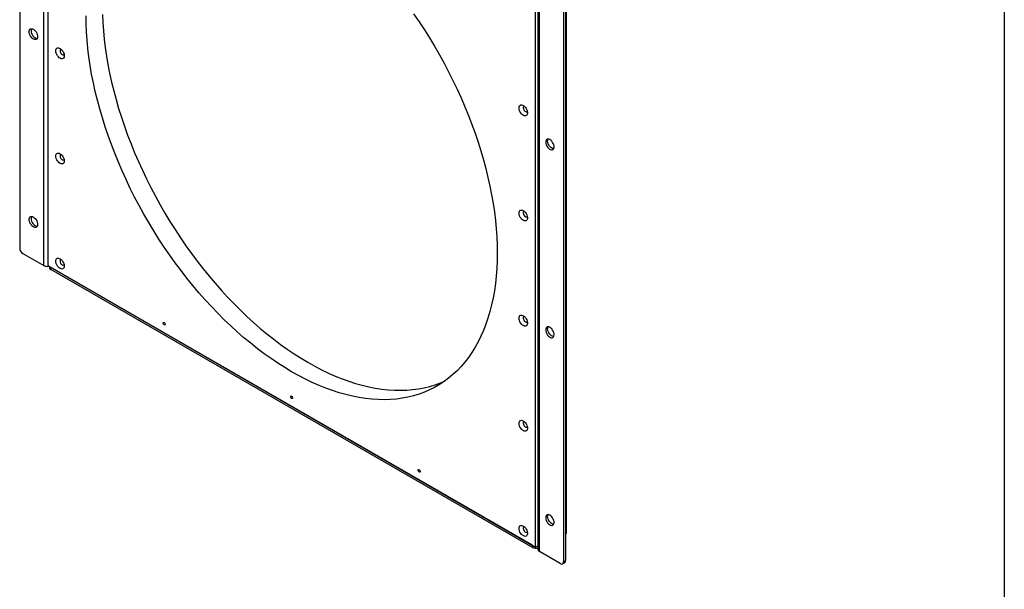
# Model space of a CAD drawing. Units: inches. Extents: x 0.3 to 7.9, y 0.2 to 11.3.
# Drawn here: x 5.8 to 7.9, y 2.4 to 3.6 of the extents above; entities that cross this region are included whole.
import ezdxf

# ---------------------------------------------------------------- set-up
doc = ezdxf.new("R2010")
doc.units = ezdxf.units.IN
doc.header["$MEASUREMENT"] = 0

msp = doc.modelspace()

# ---------------------------------------------------------------- linework, layer by layer
at = {"color": 7, "linetype": 'Continuous', "lineweight": 25}
for p, q in [((7.91339, 11.33858), (7.91339, 0.15748)), ((5.80674, 5.37761), (5.80674, 3.14338)), ((5.85824, 3.10561), (5.85824, 5.35592)), ((6.91544, 4.74843), (6.91544, 2.49812)), ((6.9189, 2.4933), (6.9189, 4.74361)), ((6.9704, 4.70584), (6.9704, 2.47161)), ((6.97458, 4.70826), (6.97458, 2.47402)), ((6.97664, 2.53428), (6.97664, 4.7161)), ((5.86659, 4.26934), (5.86659, 3.10561)), ((6.91055, 2.50295), (6.91055, 3.66668)), ((5.8137, 3.13132), (5.85824, 3.10561)), ((5.86659, 3.10561), (6.91055, 2.50295)), ((5.87067, 3.10326), (5.87067, 3.10079)), ((6.90359, 2.50696), (5.87355, 3.10159)), ((5.87355, 3.09677), (5.87355, 3.10159)), ((6.90359, 2.50214), (5.87355, 3.09677)), ((6.90359, 2.50696), (6.90359, 2.50214)), ((6.91055, 2.50295), (6.91544, 2.50577)), ((6.96344, 2.46759), (6.9189, 2.4933)), ((6.96836, 2.4671), (6.97254, 2.46951)), ((6.9704, 2.47161), (6.97458, 2.47402))]:
    msp.add_line(p, q, dxfattribs=at)
at = {"color": 7, "linetype": 'Continuous', "lineweight": 25, "flags": 128}
for points in [[(6.82842, 3.13222), (6.82818, 3.11539), (6.82744, 3.09886), (6.82621, 3.08266), (6.8245, 3.06679), (6.8223, 3.05128), (6.81961, 3.03614), (6.81644, 3.02139), (6.81279, 3.00705), (6.80867, 2.99314), (6.80408, 2.97966), (6.79903, 2.96664), (6.79352, 2.95408), (6.78756, 2.94201), (6.78115, 2.93043), (6.7743, 2.91937), (6.76702, 2.90882), (6.75932, 2.89881), (6.7512, 2.88934), (6.74268, 2.88043), (6.73377, 2.87208), (6.72446, 2.8643), (6.71479, 2.85711), (6.70475, 2.85051), (6.69435, 2.84451), (6.68362, 2.83911), (6.67255, 2.83433), (6.66117, 2.83016), (6.64948, 2.82661), (6.6375, 2.82368), (6.62525, 2.82139), (6.61273, 2.81972), (6.59995, 2.81869), (6.58695, 2.81829), (6.57372, 2.81852), (6.56028, 2.81939), (6.54666, 2.8209), (6.53285, 2.82303), (6.51889, 2.82579), (6.50478, 2.82918), (6.49054, 2.83319), (6.47618, 2.83782), (6.46173, 2.84306), (6.4472, 2.8489), (6.4326, 2.85535), (6.41795, 2.86239), (6.40327, 2.87002), (6.38857, 2.87822), (6.37387, 2.88699), (6.35919, 2.89631), (6.34454, 2.90618), (6.32994, 2.91659), (6.31541, 2.92753), (6.30096, 2.93897), (6.2866, 2.95092), (6.27236, 2.96335), (6.25825, 2.97625), (6.24429, 2.98961), (6.23048, 3.00342), (6.21685, 3.01765), (6.20342, 3.03229), (6.19019, 3.04733), (6.17718, 3.06275), (6.16441, 3.07853), (6.15189, 3.09465), (6.13963, 3.11109), (6.12766, 3.12785), (6.11597, 3.14489), (6.10459, 3.1622), (6.09352, 3.17977), (6.08279, 3.19756), (6.07239, 3.21556), (6.06235, 3.23376), (6.05267, 3.25212), (6.04337, 3.27063), (6.03446, 3.28928), (6.02593, 3.30803), (6.01782, 3.32687), (6.01012, 3.34577), (6.00284, 3.36472), (5.99599, 3.38369), (5.98958, 3.40267), (5.98362, 3.42163), (5.97811, 3.44055), (5.97305, 3.4594), (5.96846, 3.47818), (5.96434, 3.49685), (5.9607, 3.5154), (5.95753, 3.53381), (5.95484, 3.55205), (5.95264, 3.5701), (5.95092, 3.58795), (5.9497, 3.60557), (5.94896, 3.62295), (5.94871, 3.64007)], [(5.98376, 3.64304), (5.9845, 3.62566), (5.98572, 3.60804), (5.98744, 3.59019), (5.98964, 3.57214), (5.99233, 3.5539), (5.9955, 3.53549), (5.99914, 3.51694), (6.00326, 3.49827), (6.00785, 3.47949), (6.0129, 3.46064), (6.01842, 3.44172), (6.02438, 3.42276), (6.03079, 3.40378), (6.03764, 3.38481), (6.04492, 3.36586), (6.05262, 3.34696), (6.06073, 3.32812), (6.06925, 3.30937), (6.07817, 3.29072), (6.08747, 3.27221), (6.09715, 3.25385), (6.10719, 3.23565), (6.11758, 3.21765), (6.12832, 3.19986), (6.13939, 3.18229), (6.15077, 3.16498), (6.16245, 3.14794), (6.17443, 3.13118), (6.18669, 3.11474), (6.19921, 3.09861), (6.21198, 3.08284), (6.22499, 3.06742), (6.23822, 3.05238), (6.25165, 3.03774), (6.26528, 3.02351), (6.27908, 3.0097), (6.29305, 2.99634), (6.30716, 2.98344), (6.3214, 2.97101), (6.33575, 2.95906), (6.35021, 2.94762), (6.36474, 2.93668), (6.37934, 2.92627), (6.39399, 2.9164), (6.40867, 2.90707), (6.42337, 2.89831), (6.43806, 2.89011), (6.45275, 2.88248), (6.46739, 2.87544), (6.48199, 2.86899), (6.49653, 2.86315), (6.51098, 2.85791), (6.52533, 2.85328), (6.53957, 2.84927), (6.55369, 2.84588), (6.56765, 2.84312), (6.58145, 2.84098), (6.59508, 2.83948), (6.60852, 2.83861), (6.62175, 2.83838), (6.63475, 2.83878), (6.64752, 2.83981), (6.66004, 2.84147), (6.6723, 2.84377), (6.68428, 2.84669), (6.69597, 2.85024), (6.70735, 2.85441), (6.71648, 2.85831)], [(6.64948, 3.64444), (6.66117, 3.6274), (6.67255, 3.61008), (6.68362, 3.59252), (6.69435, 3.57473), (6.70475, 3.55673), (6.71479, 3.53853), (6.72446, 3.52017), (6.73377, 3.50165), (6.74268, 3.48301), (6.7512, 3.46426), (6.75932, 3.44542), (6.76702, 3.42652), (6.7743, 3.40757), (6.78115, 3.38859), (6.78756, 3.36962), (6.79352, 3.35066), (6.79903, 3.33174), (6.80408, 3.31288), (6.80867, 3.29411), (6.81279, 3.27544), (6.81644, 3.25689), (6.81961, 3.23848), (6.8223, 3.22024), (6.8245, 3.20219), (6.82621, 3.18434), (6.82744, 3.16671), (6.82818, 3.14934), (6.82842, 3.13222)], [(5.83597, 3.61112), (5.83805, 3.60964), (5.84003, 3.60767), (5.84178, 3.60532), (5.84322, 3.60273), (5.84428, 3.60002), (5.84488, 3.59735), (5.845, 3.59485), (5.84464, 3.59268), (5.8438, 3.59093), (5.84255, 3.58971), (5.84094, 3.58908), (5.83906, 3.58907), (5.83702, 3.58969), (5.83492, 3.5909), (5.83287, 3.59264), (5.831, 3.59482), (5.82939, 3.5973), (5.82813, 3.59997), (5.8273, 3.60268), (5.82694, 3.60528), (5.82706, 3.60763), (5.82766, 3.60961), (5.82871, 3.6111), (5.83015, 3.61204), (5.83191, 3.61236), (5.83388, 3.61205), (5.83597, 3.61112)], [(5.83201, 3.61236), (5.83184, 3.61202), (5.83123, 3.61004), (5.83111, 3.60769), (5.83148, 3.60509), (5.83231, 3.60239), (5.83356, 3.59972), (5.83517, 3.59723), (5.83705, 3.59505), (5.83909, 3.59332), (5.84119, 3.5921), (5.84324, 3.59148), (5.8441, 3.59141)], [(5.88399, 3.56492), (5.88423, 3.56718), (5.88495, 3.56905), (5.88611, 3.57041), (5.88763, 3.57119), (5.88945, 3.57136), (5.89147, 3.57089), (5.89356, 3.56982), (5.89563, 3.5682), (5.89756, 3.56613), (5.89925, 3.56371), (5.9006, 3.56107), (5.90154, 3.55836), (5.90202, 3.55572), (5.90202, 3.55329), (5.90154, 3.55121), (5.9006, 3.54959), (5.89925, 3.54851), (5.89756, 3.54803), (5.89563, 3.54819), (5.89356, 3.54896), (5.89147, 3.55031), (5.88945, 3.55217), (5.88763, 3.55443), (5.88611, 3.55698), (5.88495, 3.55967), (5.88423, 3.56237), (5.88399, 3.56492)], [(5.89304, 3.56492), (5.89328, 3.56308), (5.89399, 3.56116), (5.89509, 3.55936), (5.89645, 3.55788), (5.89793, 3.55688), (5.89938, 3.55647), (5.90062, 3.55669), (5.90154, 3.55752), (5.90168, 3.55778)], [(6.87505, 3.44285), (6.8753, 3.44512), (6.87601, 3.44698), (6.87717, 3.44834), (6.8787, 3.44913), (6.88052, 3.44929), (6.88253, 3.44882), (6.88463, 3.44775), (6.8867, 3.44614), (6.88862, 3.44406), (6.89031, 3.44164), (6.89166, 3.439), (6.8926, 3.43629), (6.89309, 3.43365), (6.89309, 3.43123), (6.8926, 3.42915), (6.89166, 3.42752), (6.89031, 3.42644), (6.88862, 3.42597), (6.8867, 3.42612), (6.88463, 3.42689), (6.88253, 3.42824), (6.88052, 3.4301), (6.8787, 3.43237), (6.87717, 3.43491), (6.87601, 3.43761), (6.8753, 3.4403), (6.87505, 3.44285)], [(6.8841, 3.44285), (6.88435, 3.44101), (6.88505, 3.43909), (6.88615, 3.43729), (6.88751, 3.43582), (6.889, 3.43482), (6.89044, 3.43441), (6.89169, 3.43463), (6.8926, 3.43545), (6.89275, 3.43571)], [(6.94117, 3.37494), (6.93908, 3.37587), (6.93711, 3.37618), (6.93535, 3.37586), (6.93391, 3.37493), (6.93286, 3.37343), (6.93226, 3.37145), (6.93214, 3.3691), (6.9325, 3.3665), (6.93333, 3.3638), (6.93459, 3.36113), (6.9362, 3.35864), (6.93808, 3.35647), (6.94012, 3.35473), (6.94222, 3.35351), (6.94426, 3.35289), (6.94614, 3.3529), (6.94775, 3.35353), (6.94901, 3.35475), (6.94984, 3.3565), (6.9502, 3.35868), (6.95008, 3.36117), (6.94948, 3.36384), (6.94843, 3.36655), (6.94699, 3.36914), (6.94523, 3.37149), (6.94326, 3.37346), (6.94117, 3.37494)], [(6.9493, 3.35523), (6.94844, 3.3553), (6.9464, 3.35592), (6.9443, 3.35714), (6.94225, 3.35888), (6.94037, 3.36105), (6.93876, 3.36354), (6.93751, 3.36621), (6.93668, 3.36891), (6.93631, 3.37151), (6.93644, 3.37387), (6.93704, 3.37584), (6.93721, 3.37618)], [(5.88399, 3.33989), (5.88423, 3.34215), (5.88495, 3.34402), (5.88611, 3.34538), (5.88763, 3.34616), (5.88945, 3.34632), (5.89147, 3.34586), (5.89356, 3.34479), (5.89563, 3.34317), (5.89756, 3.3411), (5.89925, 3.33868), (5.9006, 3.33604), (5.90154, 3.33333), (5.90202, 3.33069), (5.90202, 3.32826), (5.90154, 3.32618), (5.9006, 3.32456), (5.89925, 3.32348), (5.89756, 3.323), (5.89563, 3.32316), (5.89356, 3.32393), (5.89147, 3.32528), (5.88945, 3.32714), (5.88763, 3.3294), (5.88611, 3.33195), (5.88495, 3.33464), (5.88423, 3.33734), (5.88399, 3.33989)], [(5.89304, 3.33989), (5.89328, 3.33805), (5.89399, 3.33613), (5.89509, 3.33433), (5.89645, 3.33285), (5.89793, 3.33185), (5.89938, 3.33144), (5.90062, 3.33166), (5.90154, 3.33249), (5.90168, 3.33274)], [(6.87505, 3.21782), (6.8753, 3.22009), (6.87601, 3.22195), (6.87717, 3.22331), (6.8787, 3.2241), (6.88052, 3.22426), (6.88253, 3.22379), (6.88463, 3.22272), (6.8867, 3.22111), (6.88862, 3.21903), (6.89031, 3.21661), (6.89166, 3.21397), (6.8926, 3.21126), (6.89309, 3.20862), (6.89309, 3.20619), (6.8926, 3.20411), (6.89166, 3.20249), (6.89031, 3.20141), (6.88862, 3.20094), (6.8867, 3.20109), (6.88463, 3.20186), (6.88253, 3.20321), (6.88052, 3.20507), (6.8787, 3.20733), (6.87717, 3.20988), (6.87601, 3.21257), (6.8753, 3.21527), (6.87505, 3.21782)], [(5.83597, 3.20928), (5.83805, 3.2078), (5.84003, 3.20583), (5.84178, 3.20348), (5.84322, 3.20088), (5.84428, 3.19818), (5.84488, 3.19551), (5.845, 3.19301), (5.84464, 3.19083), (5.8438, 3.18909), (5.84255, 3.18787), (5.84094, 3.18724), (5.83906, 3.18723), (5.83702, 3.18785), (5.83492, 3.18906), (5.83287, 3.1908), (5.831, 3.19298), (5.82939, 3.19546), (5.82813, 3.19813), (5.8273, 3.20084), (5.82694, 3.20344), (5.82706, 3.20579), (5.82766, 3.20777), (5.82871, 3.20926), (5.83015, 3.2102), (5.83191, 3.21052), (5.83388, 3.21021), (5.83597, 3.20928)], [(5.83201, 3.21051), (5.83184, 3.21018), (5.83123, 3.2082), (5.83111, 3.20585), (5.83148, 3.20325), (5.83231, 3.20054), (5.83356, 3.19787), (5.83517, 3.19539), (5.83705, 3.19321), (5.83909, 3.19147), (5.84119, 3.19026), (5.84324, 3.18964), (5.8441, 3.18957)], [(6.8841, 3.21782), (6.88435, 3.21598), (6.88505, 3.21406), (6.88615, 3.21226), (6.88751, 3.21078), (6.889, 3.20979), (6.89044, 3.20937), (6.89169, 3.2096), (6.8926, 3.21042), (6.89275, 3.21068)], [(5.88399, 3.11485), (5.88423, 3.11712), (5.88495, 3.11899), (5.88611, 3.12035), (5.88763, 3.12113), (5.88945, 3.12129), (5.89147, 3.12083), (5.89356, 3.11976), (5.89563, 3.11814), (5.89756, 3.11607), (5.89925, 3.11365), (5.9006, 3.11101), (5.90154, 3.1083), (5.90202, 3.10566), (5.90202, 3.10323), (5.90154, 3.10115), (5.9006, 3.09953), (5.89925, 3.09845), (5.89756, 3.09797), (5.89563, 3.09812), (5.89356, 3.0989), (5.89147, 3.10025), (5.88945, 3.10211), (5.88763, 3.10437), (5.88611, 3.10692), (5.88495, 3.10961), (5.88423, 3.1123), (5.88399, 3.11485)], [(5.89304, 3.11485), (5.89328, 3.11302), (5.89399, 3.1111), (5.89509, 3.1093), (5.89645, 3.10782), (5.89793, 3.10682), (5.89938, 3.10641), (5.90062, 3.10663), (5.90154, 3.10746), (5.90168, 3.10771)], [(6.87505, 2.99279), (6.8753, 2.99506), (6.87601, 2.99692), (6.87717, 2.99828), (6.8787, 2.99906), (6.88052, 2.99923), (6.88253, 2.99876), (6.88463, 2.99769), (6.8867, 2.99608), (6.88862, 2.994), (6.89031, 2.99158), (6.89166, 2.98894), (6.8926, 2.98623), (6.89309, 2.98359), (6.89309, 2.98116), (6.8926, 2.97908), (6.89166, 2.97746), (6.89031, 2.97638), (6.88862, 2.97591), (6.8867, 2.97606), (6.88463, 2.97683), (6.88253, 2.97818), (6.88052, 2.98004), (6.8787, 2.9823), (6.87717, 2.98485), (6.87601, 2.98754), (6.8753, 2.99024), (6.87505, 2.99279)], [(6.8841, 2.99279), (6.88435, 2.99095), (6.88505, 2.98903), (6.88615, 2.98723), (6.88751, 2.98575), (6.889, 2.98475), (6.89044, 2.98434), (6.89169, 2.98456), (6.8926, 2.98539), (6.89275, 2.98565)], [(6.11366, 2.98227), (6.11382, 2.9831), (6.11427, 2.98362), (6.11495, 2.98375), (6.11575, 2.98347), (6.11655, 2.98283), (6.11722, 2.98192), (6.11768, 2.98087), (6.11784, 2.97986), (6.11768, 2.97903), (6.11722, 2.97851), (6.11655, 2.97837), (6.11575, 2.97865), (6.11495, 2.9793), (6.11427, 2.98021), (6.11382, 2.98125), (6.11366, 2.98227)], [(6.94117, 2.9731), (6.93908, 2.97403), (6.93711, 2.97434), (6.93535, 2.97402), (6.93391, 2.97308), (6.93286, 2.97159), (6.93226, 2.96961), (6.93214, 2.96726), (6.9325, 2.96466), (6.93333, 2.96196), (6.93459, 2.95929), (6.9362, 2.9568), (6.93808, 2.95462), (6.94012, 2.95289), (6.94222, 2.95167), (6.94426, 2.95105), (6.94614, 2.95106), (6.94775, 2.95169), (6.94901, 2.95291), (6.94984, 2.95466), (6.9502, 2.95683), (6.95008, 2.95933), (6.94948, 2.962), (6.94843, 2.96471), (6.94699, 2.9673), (6.94523, 2.96965), (6.94326, 2.97162), (6.94117, 2.9731)], [(6.9493, 2.95339), (6.94844, 2.95346), (6.9464, 2.95408), (6.9443, 2.9553), (6.94225, 2.95704), (6.94037, 2.95921), (6.93876, 2.9617), (6.93751, 2.96437), (6.93668, 2.96707), (6.93631, 2.96967), (6.93644, 2.97202), (6.93704, 2.974), (6.93721, 2.97434)], [(6.38648, 2.82477), (6.38664, 2.8256), (6.38709, 2.82612), (6.38777, 2.82626), (6.38857, 2.82598), (6.38937, 2.82533), (6.39005, 2.82442), (6.3905, 2.82338), (6.39066, 2.82236), (6.3905, 2.82153), (6.39005, 2.82101), (6.38937, 2.82088), (6.38857, 2.82116), (6.38777, 2.8218), (6.38709, 2.82271), (6.38664, 2.82376), (6.38648, 2.82477)], [(6.87505, 2.76776), (6.8753, 2.77003), (6.87601, 2.77189), (6.87717, 2.77325), (6.8787, 2.77403), (6.88052, 2.7742), (6.88253, 2.77373), (6.88463, 2.77266), (6.8867, 2.77104), (6.88862, 2.76897), (6.89031, 2.76655), (6.89166, 2.76391), (6.8926, 2.7612), (6.89309, 2.75856), (6.89309, 2.75613), (6.8926, 2.75405), (6.89166, 2.75243), (6.89031, 2.75135), (6.88862, 2.75087), (6.8867, 2.75103), (6.88463, 2.7518), (6.88253, 2.75315), (6.88052, 2.75501), (6.8787, 2.75727), (6.87717, 2.75982), (6.87601, 2.76251), (6.8753, 2.76521), (6.87505, 2.76776)], [(6.8841, 2.76776), (6.88435, 2.76592), (6.88505, 2.764), (6.88615, 2.7622), (6.88751, 2.76072), (6.889, 2.75972), (6.89044, 2.75931), (6.89169, 2.75953), (6.8926, 2.76036), (6.89275, 2.76062)], [(6.6593, 2.66728), (6.65946, 2.66811), (6.65991, 2.66863), (6.66059, 2.66876), (6.66139, 2.66848), (6.66219, 2.66784), (6.66287, 2.66692), (6.66332, 2.66588), (6.66348, 2.66487), (6.66332, 2.66403), (6.66287, 2.66351), (6.66219, 2.66338), (6.66139, 2.66366), (6.66059, 2.6643), (6.65991, 2.66522), (6.65946, 2.66626), (6.6593, 2.66728)], [(6.94117, 2.57126), (6.93908, 2.57219), (6.93711, 2.5725), (6.93535, 2.57218), (6.93391, 2.57124), (6.93286, 2.56975), (6.93226, 2.56777), (6.93214, 2.56542), (6.9325, 2.56282), (6.93333, 2.56011), (6.93459, 2.55744), (6.9362, 2.55496), (6.93808, 2.55278), (6.94012, 2.55104), (6.94222, 2.54983), (6.94426, 2.54921), (6.94614, 2.54922), (6.94775, 2.54985), (6.94901, 2.55107), (6.94984, 2.55281), (6.9502, 2.55499), (6.95008, 2.55749), (6.94948, 2.56016), (6.94843, 2.56286), (6.94699, 2.56546), (6.94523, 2.56781), (6.94326, 2.56978), (6.94117, 2.57126)], [(6.9493, 2.55155), (6.94844, 2.55162), (6.9464, 2.55224), (6.9443, 2.55345), (6.94225, 2.55519), (6.94037, 2.55737), (6.93876, 2.55985), (6.93751, 2.56252), (6.93668, 2.56523), (6.93631, 2.56783), (6.93644, 2.57018), (6.93704, 2.57216), (6.93721, 2.57249)], [(6.87505, 2.54273), (6.8753, 2.54499), (6.87601, 2.54686), (6.87717, 2.54822), (6.8787, 2.549), (6.88052, 2.54916), (6.88253, 2.5487), (6.88463, 2.54763), (6.8867, 2.54601), (6.88862, 2.54394), (6.89031, 2.54152), (6.89166, 2.53888), (6.8926, 2.53617), (6.89309, 2.53353), (6.89309, 2.5311), (6.8926, 2.52902), (6.89166, 2.5274), (6.89031, 2.52632), (6.88862, 2.52584), (6.8867, 2.526), (6.88463, 2.52677), (6.88253, 2.52812), (6.88052, 2.52998), (6.8787, 2.53224), (6.87717, 2.53479), (6.87601, 2.53748), (6.8753, 2.54018), (6.87505, 2.54273)], [(6.8841, 2.54273), (6.88435, 2.54089), (6.88505, 2.53897), (6.88615, 2.53717), (6.88751, 2.53569), (6.889, 2.53469), (6.89044, 2.53428), (6.89169, 2.5345), (6.8926, 2.53533), (6.89275, 2.53559)]]:
    msp.add_lwpolyline(points, dxfattribs=at)
at = {"color": 7, "linetype": 'Continuous', "lineweight": 25}
for centre, radius, start, end in [((5.89569, 3.56544), 0.0027, 89.77324, 191.10615), ((6.88675, 3.44337), 0.0027, 89.77324, 191.10615), ((5.89569, 3.34041), 0.0027, 89.77324, 191.10615), ((6.88675, 3.21834), 0.0027, 89.77324, 191.10615), ((5.82185, 3.14407), 0.01513, 182.60548, 237.39452), ((5.89569, 3.11538), 0.0027, 89.77324, 191.10615), ((5.86658, 3.12175), 0.01816, 242.67639, 279.74079), ((5.87559, 3.10128), 0.00495, 185.6948, 245.62534), ((6.88675, 2.99331), 0.0027, 89.77324, 191.10615), ((6.88675, 2.76828), 0.0027, 89.77324, 191.10615), ((6.88675, 2.54325), 0.0027, 89.77324, 191.10615), ((6.97128, 2.53468), 0.00538, 307.78864, 355.78614), ((6.91061, 2.51594), 0.01548, 243.01742, 288.17654), ((6.92135, 2.49871), 0.00594, 185.6948, 245.62534), ((6.96616, 2.47092), 0.0043, 230.79671, 9.21404), ((6.96989, 2.47342), 0.00472, 304.05635, 7.25583)]:
    msp.add_arc(centre, radius, start, end, dxfattribs=at)

doc.saveas('drawing.dxf')
